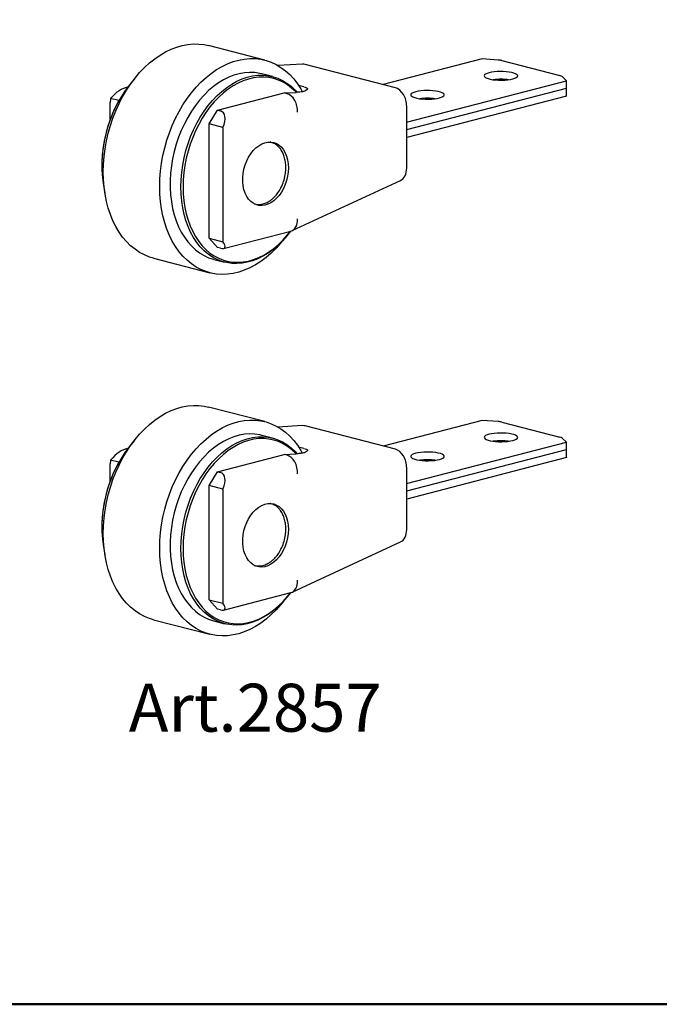
# Model space of a CAD drawing. Units: millimetres. Extents: x -570 to 3397, y -490 to 788.
# Drawn here: x 190 to 270, y 320 to 443 of the extents above; entities that cross this region are included whole.
import ezdxf

# ---------------------------------------------------------------- set-up
doc = ezdxf.new("R2010")
doc.units = ezdxf.units.MM
doc.layers.add('_FOGLIO', color=251, linetype='Continuous', lineweight=50)
doc.layers.add('ART2187', color=2, linetype='Continuous')
doc.layers.add('note', color=7, linetype='Continuous')
doc.styles.get("Standard").update_dxf_attribs({"font": 'arial.ttf'})

msp = doc.modelspace()

# ---------------------------------------------------------------- linework, layer by layer
at = {"color": 7, "linetype": 'Continuous'}
for p, q in [((225.73366, 437.92425), (222.63529, 437.75488)), ((237.36041, 434.96347), (226.04667, 437.89168)), ((248.23493, 438.57397), (235.82272, 435.36145)), ((250.23857, 438.43502), (248.23493, 438.57397)), ((250.68686, 438.36803), (257.97515, 436.48168)), ((221.98235, 436.36332), (220.63885, 436.71104)), ((225.90143, 435.07487), (225.24043, 435.24595)), ((238.76729, 430.66977), (258.77084, 435.84707)), ((258.77084, 435.84707), (258.23397, 436.36565)), ((203.81742, 435.04407), (203.53343, 434.97056)), ((215.0865, 432.15326), (223.43037, 434.31282)), ((223.43037, 434.31282), (224.9203, 434.39426)), ((223.78393, 434.22131), (223.43037, 434.31282)), ((226.34258, 434.7855), (226.09821, 434.5885)), ((238.77462, 429.74761), (258.77818, 434.92491)), ((201.65144, 431.02127), (201.65144, 433.14962)), ((202.72669, 433.35428), (201.69635, 433.62096)), ((202.72166, 433.34523), (202.68615, 433.28122)), ((258.77084, 433.91522), (238.77462, 428.73982)), ((214.02583, 430.42985), (215.0865, 432.15326)), ((215.0865, 432.15326), (215.44005, 432.06175)), ((238.77462, 424.90062), (238.77462, 432.64413)), ((214.02583, 416.13412), (214.02583, 430.42985)), ((215.7487, 429.98394), (214.02583, 430.42985)), ((215.7936, 416.15955), (215.7936, 429.48935)), ((221.74561, 428.16097), (221.67967, 428.17803)), ((200.59078, 425.18532), (200.59078, 425.11212)), ((224.42698, 417.07487), (238.01541, 423.36594)), ((219.67516, 420.43321), (219.74111, 420.41615)), ((215.84941, 414.84014), (224.27823, 417.02168)), ((215.0865, 414.95975), (214.02583, 416.13412)), ((214.02583, 416.13412), (215.7487, 415.68821)), ((215.44005, 414.86824), (215.0865, 414.95975)), ((214.62533, 413.47658), (215.96883, 413.12886)), ((248.23493, 393.31017), (235.82272, 390.09765)), ((250.23857, 393.17121), (248.23493, 393.31017)), ((225.73366, 392.66045), (222.63529, 392.49107)), ((237.36041, 389.69967), (226.04667, 392.62788)), ((250.68686, 393.10423), (257.97515, 391.21788)), ((221.98235, 391.09952), (220.63885, 391.44724)), ((258.77084, 390.58327), (258.23397, 391.10185)), ((203.81742, 389.78026), (203.53343, 389.70676)), ((225.90143, 389.81106), (225.24043, 389.98214)), ((238.76729, 385.40597), (258.77084, 390.58327)), ((238.77462, 384.48381), (258.77818, 389.66111)), ((202.72669, 388.09048), (201.69635, 388.35715)), ((215.0865, 386.88946), (223.43037, 389.04901)), ((223.43037, 389.04901), (224.9203, 389.13046)), ((223.78393, 388.95751), (223.43037, 389.04901)), ((226.34258, 389.5217), (226.09821, 389.3247)), ((258.77084, 388.65142), (238.77462, 383.47601)), ((201.65144, 385.75747), (201.65144, 387.88581)), ((202.72166, 388.08143), (202.68615, 388.01741)), ((238.77462, 379.63682), (238.77462, 387.38033)), ((214.02583, 385.16605), (215.0865, 386.88946)), ((215.0865, 386.88946), (215.44005, 386.79795)), ((214.02583, 370.87032), (214.02583, 385.16605)), ((215.7487, 384.72014), (214.02583, 385.16605)), ((215.7936, 370.89575), (215.7936, 384.22555)), ((221.74561, 382.89716), (221.67967, 382.91423)), ((200.59078, 379.92152), (200.59078, 379.84831)), ((224.42698, 371.81107), (238.01541, 378.10214)), ((219.67516, 375.16941), (219.74111, 375.15234)), ((215.84941, 369.57634), (224.27823, 371.75788)), ((215.0865, 369.69594), (214.02583, 370.87032)), ((214.02583, 370.87032), (215.7487, 370.42441)), ((215.44005, 369.60444), (215.0865, 369.69594)), ((214.62533, 368.21278), (215.96883, 367.86506))]:
    msp.add_line(p, q, dxfattribs=at)
at = {"color": 7, "linetype": 'Continuous', "flags": 128}
for points in [[(210.49029, 422.54993), (210.51581, 423.45476), (210.5922, 424.36736), (210.71901, 425.28223), (210.89548, 426.19388), (211.12055, 427.09682), (211.39285, 427.98562), (211.71076, 428.85494), (212.07236, 429.69955), (212.47547, 430.51437), (212.91768, 431.2945), (213.39633, 432.03525), (213.90852, 432.73215), (214.45119, 433.38103), (215.02107, 433.97798), (215.61474, 434.5194), (216.22861, 435.00205), (216.85901, 435.42302), (217.50213, 435.77977), (218.15412, 436.07017), (218.81105, 436.29246), (219.46897, 436.44531), (220.12392, 436.5278), (220.77196, 436.53943), (221.4092, 436.48014), (222.03181, 436.35028), (222.63603, 436.15062), (223.21824, 435.88238), (223.77493, 435.54717), (224.30277, 435.147), (224.79856, 434.68427), (225.03491, 434.42871)], [(249.0984, 436.83921), (248.85083, 436.76205), (248.66226, 436.67442), (248.53911, 436.57932), (248.48557, 436.47999), (248.50346, 436.37979), (248.59219, 436.28216), (248.74872, 436.19041), (248.96773, 436.10766), (249.24175, 436.03674), (249.56146, 435.98005), (249.91597, 435.93954), (250.2932, 435.91658), (250.68032, 435.91194), (251.06413, 435.9258), (251.43157, 435.95768), (251.77012, 436.00648), (252.06826, 436.07056), (252.31583, 436.14772), (252.5044, 436.23535), (252.62755, 436.33045), (252.68109, 436.42978), (252.6632, 436.52998), (252.57447, 436.62761), (252.41794, 436.71936), (252.19894, 436.80211), (251.92491, 436.87303), (251.6052, 436.92972), (251.25069, 436.97023), (250.87346, 436.99319), (250.48635, 436.99783), (250.10253, 436.98397), (249.73509, 436.95209), (249.39654, 436.90329), (249.0984, 436.83921)], [(224.92135, 434.39993), (224.84293, 434.48203), (224.3554, 434.93704), (223.83637, 435.33055), (223.28895, 435.66018), (222.71645, 435.92395), (222.12229, 436.12027), (221.51006, 436.24797), (220.88344, 436.30627), (220.2462, 436.29483), (219.60217, 436.21372), (218.95521, 436.06341), (218.30923, 435.84483), (217.66811, 435.55927), (217.03571, 435.20846), (216.41582, 434.79451), (215.81217, 434.31991), (215.2284, 433.78751), (214.66802, 433.20051), (214.13439, 432.56245), (213.63073, 431.87716), (213.16007, 431.14876), (212.72523, 430.38163), (212.32883, 429.58039), (211.97326, 428.74986), (211.66065, 427.89503), (211.39288, 427.02104), (211.17157, 426.13314), (210.99805, 425.23669), (210.87335, 424.33707), (210.79823, 423.43968), (210.77314, 422.54993)], [(239.906, 434.46004), (239.65843, 434.38288), (239.46985, 434.29525), (239.3467, 434.20015), (239.29316, 434.10082), (239.31106, 434.00062), (239.39978, 433.90299), (239.55631, 433.81123), (239.77532, 433.72849), (240.04934, 433.65757), (240.36905, 433.60088), (240.72356, 433.56037), (241.10079, 433.53741), (241.48791, 433.53277), (241.87172, 433.54663), (242.23916, 433.57851), (242.57771, 433.62731), (242.87585, 433.69139), (243.12342, 433.76855), (243.31199, 433.85618), (243.43515, 433.95128), (243.48869, 434.05061), (243.47079, 434.15081), (243.38206, 434.24844), (243.22553, 434.34019), (243.00653, 434.42294), (242.73251, 434.49386), (242.41279, 434.55055), (242.05829, 434.59106), (241.68105, 434.61402), (241.29394, 434.61866), (240.91013, 434.6048), (240.54269, 434.57292), (240.20414, 434.52412), (239.906, 434.46004)], [(223.9607, 424.93825), (223.93515, 424.41022), (223.85895, 423.87838), (223.73346, 423.35223), (223.56092, 422.84116), (223.34442, 422.35428), (223.0878, 421.90028), (222.79566, 421.48728), (222.4732, 421.12262), (222.12618, 420.81283), (221.7608, 420.56344), (221.38357, 420.37888), (221.00122, 420.26246), (220.62058, 420.21625), (220.24845, 420.24108), (219.89145, 420.3365), (219.55596, 420.50082), (219.24797, 420.73109), (218.97298, 421.02322), (218.73589, 421.37198), (218.54093, 421.77116), (218.39158, 422.21362), (218.29051, 422.69148), (218.23952, 423.19621), (218.23952, 423.71879), (218.29051, 424.24992), (218.39158, 424.78009), (218.54093, 425.29987), (218.73589, 425.79996), (218.97298, 426.27145), (219.24797, 426.70592), (219.55596, 427.09562), (219.89145, 427.4336), (220.24845, 427.71382), (220.62058, 427.93128), (221.00122, 428.08211), (221.38357, 428.1636), (221.7608, 428.17431), (222.12618, 428.11405), (222.4732, 427.98389), (222.79566, 427.78616), (223.0878, 427.52437), (223.34442, 427.20321), (223.56092, 426.82841), (223.73346, 426.40664), (223.85895, 425.94545), (223.93515, 425.45306), (223.9607, 424.93825)], [(224.23424, 417.01029), (223.77493, 416.42933), (223.21824, 415.80595), (222.63603, 415.23634), (222.03181, 414.72392), (221.4092, 414.27177), (220.77196, 413.88262), (220.12392, 413.5588), (219.46897, 413.30226), (218.81105, 413.11455), (218.15412, 412.99679), (217.50213, 412.94969), (216.85901, 412.97354), (216.22861, 413.06819), (215.61474, 413.23307), (215.02107, 413.46719), (214.45119, 413.76915), (213.90852, 414.13712), (213.39633, 414.56889), (212.91768, 415.06187), (212.47547, 415.6131), (212.07236, 416.21925), (211.71076, 416.87668), (211.39285, 417.58144), (211.12055, 418.32929), (210.89548, 419.11573), (210.71901, 419.93603), (210.5922, 420.78526), (210.51581, 421.65831), (210.49029, 422.54993)], [(210.77314, 422.54993), (210.79823, 421.67317), (210.87335, 420.81467), (210.99805, 419.97959), (211.17157, 419.17296), (211.39288, 418.39963), (211.66065, 417.66425), (211.97326, 416.97123), (212.32883, 416.32476), (212.72523, 415.72871), (213.16007, 415.18667), (213.63073, 414.70191), (214.13439, 414.27733), (214.66802, 413.91549), (215.2284, 413.61857), (215.81217, 413.38835), (216.41582, 413.22622), (217.03571, 413.13315), (217.66811, 413.1097), (218.30923, 413.15601), (218.95521, 413.2718), (219.60217, 413.45639), (220.2462, 413.70865), (220.88344, 414.02707), (221.51006, 414.40974), (222.12229, 414.85435), (222.71645, 415.35823), (223.28895, 415.91835), (223.83637, 416.53134), (224.21449, 417.00518)], [(210.49029, 377.28613), (210.51581, 378.19096), (210.5922, 379.10355), (210.71901, 380.01843), (210.89548, 380.93007), (211.12055, 381.83302), (211.39285, 382.72182), (211.71076, 383.59114), (212.07236, 384.43575), (212.47547, 385.25057), (212.91768, 386.0307), (213.39633, 386.77144), (213.90852, 387.46835), (214.45119, 388.11723), (215.02107, 388.71417), (215.61474, 389.2556), (216.22861, 389.73825), (216.85901, 390.15921), (217.50213, 390.51597), (218.15412, 390.80636), (218.81105, 391.02865), (219.46897, 391.18151), (220.12392, 391.264), (220.77196, 391.27563), (221.4092, 391.21634), (222.03181, 391.08647), (222.63603, 390.88682), (223.21824, 390.61858), (223.77493, 390.28337), (224.30277, 389.88319), (224.79856, 389.42047), (225.03491, 389.1649)], [(224.92135, 389.13613), (224.84293, 389.21823), (224.3554, 389.67324), (223.83637, 390.06675), (223.28895, 390.39637), (222.71645, 390.66014), (222.12229, 390.85647), (221.51006, 390.98417), (220.88344, 391.04247), (220.2462, 391.03103), (219.60217, 390.94992), (218.95521, 390.79961), (218.30923, 390.58103), (217.66811, 390.29547), (217.03571, 389.94466), (216.41582, 389.53071), (215.81217, 389.05611), (215.2284, 388.52371), (214.66802, 387.93671), (214.13439, 387.29865), (213.63073, 386.61335), (213.16007, 385.88495), (212.72523, 385.11783), (212.32883, 384.31659), (211.97326, 383.48606), (211.66065, 382.63123), (211.39288, 381.75724), (211.17157, 380.86934), (210.99805, 379.97289), (210.87335, 379.07326), (210.79823, 378.17588), (210.77314, 377.28613)], [(249.0984, 391.57541), (248.85083, 391.49825), (248.66226, 391.41062), (248.53911, 391.31552), (248.48557, 391.21618), (248.50346, 391.11599), (248.59219, 391.01836), (248.74872, 390.9266), (248.96773, 390.84386), (249.24175, 390.77293), (249.56146, 390.71625), (249.91597, 390.67574), (250.2932, 390.65277), (250.68032, 390.64814), (251.06413, 390.662), (251.43157, 390.69387), (251.77012, 390.74268), (252.06826, 390.80676), (252.31583, 390.88392), (252.5044, 390.97154), (252.62755, 391.06664), (252.68109, 391.16598), (252.6632, 391.26617), (252.57447, 391.36381), (252.41794, 391.45556), (252.19894, 391.53831), (251.92491, 391.60923), (251.6052, 391.66591), (251.25069, 391.70643), (250.87346, 391.72939), (250.48635, 391.73402), (250.10253, 391.72017), (249.73509, 391.68829), (249.39654, 391.63949), (249.0984, 391.57541)], [(239.906, 389.19624), (239.65843, 389.11908), (239.46985, 389.03145), (239.3467, 388.93635), (239.29316, 388.83701), (239.31106, 388.73682), (239.39978, 388.63919), (239.55631, 388.54743), (239.77532, 388.46469), (240.04934, 388.39376), (240.36905, 388.33708), (240.72356, 388.29657), (241.10079, 388.2736), (241.48791, 388.26897), (241.87172, 388.28283), (242.23916, 388.3147), (242.57771, 388.36351), (242.87585, 388.42758), (243.12342, 388.50475), (243.31199, 388.59237), (243.43515, 388.68747), (243.48869, 388.78681), (243.47079, 388.887), (243.38206, 388.98464), (243.22553, 389.07639), (243.00653, 389.15914), (242.73251, 389.23006), (242.41279, 389.28674), (242.05829, 389.32726), (241.68105, 389.35022), (241.29394, 389.35485), (240.91013, 389.341), (240.54269, 389.30912), (240.20414, 389.26032), (239.906, 389.19624)], [(223.9607, 379.67445), (223.93515, 379.14642), (223.85895, 378.61458), (223.73346, 378.08843), (223.56092, 377.57736), (223.34442, 377.09048), (223.0878, 376.63648), (222.79566, 376.22347), (222.4732, 375.85882), (222.12618, 375.54903), (221.7608, 375.29963), (221.38357, 375.11508), (221.00122, 374.99866), (220.62058, 374.95245), (220.24845, 374.97728), (219.89145, 375.0727), (219.55596, 375.23702), (219.24797, 375.46729), (218.97298, 375.75942), (218.73589, 376.10818), (218.54093, 376.50735), (218.39158, 376.94982), (218.29051, 377.42768), (218.23952, 377.93241), (218.23952, 378.45499), (218.29051, 378.98611), (218.39158, 379.51629), (218.54093, 380.03606), (218.73589, 380.53616), (218.97298, 381.00765), (219.24797, 381.44212), (219.55596, 381.83182), (219.89145, 382.1698), (220.24845, 382.45002), (220.62058, 382.66748), (221.00122, 382.8183), (221.38357, 382.8998), (221.7608, 382.91051), (222.12618, 382.85025), (222.4732, 382.72009), (222.79566, 382.52235), (223.0878, 382.26057), (223.34442, 381.93941), (223.56092, 381.5646), (223.73346, 381.14284), (223.85895, 380.68165), (223.93515, 380.18926), (223.9607, 379.67445)], [(224.23424, 371.74649), (223.77493, 371.16553), (223.21824, 370.54215), (222.63603, 369.97253), (222.03181, 369.46011), (221.4092, 369.00797), (220.77196, 368.61881), (220.12392, 368.29499), (219.46897, 368.03846), (218.81105, 367.85075), (218.15412, 367.73299), (217.50213, 367.68589), (216.85901, 367.70974), (216.22861, 367.80439), (215.61474, 367.96927), (215.02107, 368.20339), (214.45119, 368.50534), (213.90852, 368.87331), (213.39633, 369.30509), (212.91768, 369.79807), (212.47547, 370.34929), (212.07236, 370.95545), (211.71076, 371.61288), (211.39285, 372.31764), (211.12055, 373.06549), (210.89548, 373.85193), (210.71901, 374.67223), (210.5922, 375.52146), (210.51581, 376.39451), (210.49029, 377.28613)], [(210.77314, 377.28613), (210.79823, 376.40937), (210.87335, 375.55087), (210.99805, 374.71579), (211.17157, 373.90916), (211.39288, 373.13583), (211.66065, 372.40045), (211.97326, 371.70743), (212.32883, 371.06096), (212.72523, 370.46491), (213.16007, 369.92287), (213.63073, 369.43811), (214.13439, 369.01353), (214.66802, 368.65169), (215.2284, 368.35477), (215.81217, 368.12455), (216.41582, 367.96241), (217.03571, 367.86934), (217.66811, 367.84589), (218.30923, 367.89221), (218.95521, 368.008), (219.60217, 368.19258), (220.2462, 368.44485), (220.88344, 368.76327), (221.51006, 369.14594), (222.12229, 369.59055), (222.71645, 370.09443), (223.28895, 370.65455), (223.83637, 371.26754), (224.21449, 371.74138)]]:
    msp.add_lwpolyline(points, dxfattribs=at)
at = {"color": 7, "linetype": 'Continuous'}
for centre, radius, start, end in [((250.08908, 435.90111), 2.53831, 76.3787903, 86.6237726), ((257.85913, 435.87618), 0.61651, 52.55479, 79.1526756), ((216.96677, 425.26601), 16.37147, 138.7097895, 192.2685773), ((250.58333, 428.51462), 7.51926, 82.6395392, 97.3604906), ((217.48748, 425.13124), 16.89679, 151.1617469, 179.8166183), ((204.0739, 433.15663), 2.42247, 168.9493588, 180.1658185), ((241.39092, 426.1355), 7.51921, 82.6394797, 97.3605095), ((212.99914, 429.48496), 2.79446, 0.0901315, 10.2859657), ((213.37115, 416.15254), 2.42247, 348.9493588, 0.1658185), ((250.08908, 390.63731), 2.53831, 76.3787903, 86.6237726), ((257.85913, 390.61238), 0.61651, 52.55479, 79.1526756), ((216.96677, 380.00221), 16.37147, 138.7097895, 192.2685773), ((250.58333, 383.25081), 7.51926, 82.6395392, 97.3604906), ((204.0739, 387.89282), 2.42247, 168.9493588, 180.1658185), ((241.39092, 380.87169), 7.51921, 82.6394797, 97.3605095), ((217.48748, 379.86744), 16.89679, 151.1617469, 179.8166183), ((212.99914, 384.22116), 2.79446, 0.0901315, 10.2859657), ((213.37115, 370.88874), 2.42247, 348.9493588, 0.1658185)]:
    msp.add_arc(centre, radius, start, end, dxfattribs=at)
for centre, major_axis, ratio, start_param, end_param in [((226.04667, 435.93837), (-0.48808, 1.95962), 0.677337829, 5.930817238, 6.154001844), ((202.7121, 432.69208), (1.67968, 2.16976), 0.500363466, 0.424178734, 1.529706081), ((223.67883, 432.26225), (-0.30743, 1.98135), 0.698712149, 4.419687604, 5.990483931), ((237.36041, 433.01016), (-0.48808, 1.95962), 0.677337829, 4.360020911, 5.930817238), ((214.02583, 429.76387), (1.67968, 2.16976), 0.500363466, 5.176659245, 6.494775316), ((237.36041, 425.26665), (-0.48808, 1.95962), 0.677337829, 3.270776116, 4.360020911), ((223.67883, 418.93245), (-0.67497, 1.88753), 0.660747046, 3.08192596, 4.290504142), ((214.02583, 416.43407), (1.9554, -1.51374), 0.277478941, 5.709377153, 7.027493225), ((226.04667, 390.67457), (-0.48808, 1.95962), 0.677337829, 5.930817238, 6.154001844), ((202.7121, 387.42828), (1.67968, 2.16976), 0.500363466, 0.424178734, 1.529706081), ((237.36041, 387.74636), (-0.48808, 1.95962), 0.677337829, 4.360020911, 5.930817238), ((223.67883, 386.99845), (-0.30743, 1.98135), 0.698712149, 4.419687604, 5.990483931), ((214.02583, 384.50007), (1.67968, 2.16976), 0.500363466, 5.176659245, 6.494775316), ((237.36041, 380.00284), (-0.48808, 1.95962), 0.677337829, 3.270776116, 4.360020911), ((223.67883, 373.66865), (-0.67497, 1.88753), 0.660747046, 3.08192596, 4.290504142), ((214.02583, 371.17027), (1.9554, -1.51374), 0.277478941, 5.709377153, 7.027493225)]:
    msp.add_ellipse(centre, major_axis=major_axis, ratio=ratio, start_param=start_param, end_param=end_param, dxfattribs=at)
for points, knots in [([(258.78579, 435.34968), (258.78552, 435.42219), (258.78509, 435.53967), (258.78226, 435.67428), (258.7797, 435.74628), (258.77814, 435.77958), (258.77679, 435.80223), (258.77561, 435.81768), (258.77452, 435.82907), (258.77355, 435.83693), (258.77255, 435.8425), (258.77177, 435.8455), (258.77115, 435.84675), (258.77089, 435.84703), (258.77084, 435.84707)], [0, 0, 0, 0, 0.439898088, 0.712741035, 0.804834004, 0.867145189, 0.909454665, 0.938337529, 0.958220666, 0.977100333, 0.985596732, 0.994173953, 0.998961132, 1, 1, 1, 1]), ([(258.77084, 434.88115), (258.77106, 434.88103), (258.77157, 434.88077), (258.77245, 434.88207), (258.77412, 434.88798), (258.77812, 434.9228), (258.78196, 435.01769), (258.78524, 435.16778), (258.7856, 435.28895), (258.78579, 435.34968)], [0, 0, 0, 0, 0.004987235, 0.011358578, 0.023212526, 0.064125342, 0.25989813, 0.629074679, 1, 1, 1, 1]), ([(226.09821, 434.5885), (226.05809, 434.56728), (225.97672, 434.52424), (225.72912, 434.47043), (225.38468, 434.42428), (225.07612, 434.40434), (224.9203, 434.39426)], [0, 0, 0, 0, 0.21073429, 0.427368927, 0.710818169, 1, 1, 1, 1]), ([(225.90143, 435.07487), (226.01606, 435.04079), (226.24491, 434.97275), (226.39042, 434.87041), (226.359, 434.81464), (226.34258, 434.7855)], [0, 0, 0, 0, 0.323945772, 0.64676153, 1, 1, 1, 1]), ([(258.78579, 434.38375), (258.78552, 434.45626), (258.78509, 434.57374), (258.78226, 434.70835), (258.7797, 434.78035), (258.77814, 434.81365), (258.77679, 434.8363), (258.77561, 434.85176), (258.77452, 434.86315), (258.77355, 434.87101), (258.77255, 434.87657), (258.77177, 434.87957), (258.77115, 434.88083), (258.77089, 434.8811), (258.77084, 434.88115)], [0, 0, 0, 0, 0.439898164, 0.71274106, 0.804834063, 0.867145215, 0.909454646, 0.938337579, 0.958220637, 0.97710044, 0.985596767, 0.994173938, 0.998961137, 1, 1, 1, 1]), ([(258.77084, 433.91522), (258.77106, 433.9151), (258.77157, 433.91484), (258.77245, 433.91614), (258.77412, 433.92205), (258.77812, 433.95687), (258.78196, 434.05176), (258.78524, 434.20185), (258.7856, 434.32302), (258.78579, 434.38375)], [0, 0, 0, 0, 0.00498726, 0.011358582, 0.023212576, 0.064125357, 0.259898115, 0.629074757, 1, 1, 1, 1]), ([(219.74132, 420.41611), (219.86014, 420.3922), (220.09006, 420.34592), (220.53275, 420.35659), (221.02475, 420.47358), (221.51855, 420.72261), (221.92117, 421.01575), (222.28927, 421.36452), (222.67085, 421.83014), (223.05446, 422.46551), (223.36932, 423.22732), (223.56889, 424.03341), (223.64801, 424.81076), (223.61909, 425.52225), (223.51711, 426.07627), (223.39213, 426.48118), (223.27294, 426.77265), (223.13246, 427.04538), (222.94356, 427.33753), (222.66777, 427.65488), (222.29482, 427.95877), (221.98531, 428.06948), (221.82882, 428.12547)], [0, 0, 0, 0, 0.040618749, 0.078597255, 0.146497148, 0.20305314, 0.247295207, 0.289082809, 0.342006397, 0.406101318, 0.476326618, 0.54343767, 0.607315004, 0.668021663, 0.723435416, 0.755794004, 0.784443478, 0.812446357, 0.844613226, 0.888291854, 0.943517261, 1, 1, 1, 1]), ([(225.90143, 389.81106), (226.01606, 389.77699), (226.24491, 389.70895), (226.39042, 389.60661), (226.359, 389.55084), (226.34258, 389.5217)], [0, 0, 0, 0, 0.323945772, 0.64676153, 1, 1, 1, 1]), ([(258.78579, 390.08587), (258.78552, 390.15838), (258.78509, 390.27587), (258.78226, 390.41048), (258.7797, 390.48248), (258.77814, 390.51578), (258.77679, 390.53843), (258.77561, 390.55388), (258.77452, 390.56527), (258.77355, 390.57313), (258.77255, 390.5787), (258.77177, 390.5817), (258.77115, 390.58295), (258.77089, 390.58322), (258.77084, 390.58327)], [0, 0, 0, 0, 0.439898088, 0.712741035, 0.804834004, 0.867145189, 0.909454665, 0.938337529, 0.958220666, 0.977100333, 0.985596732, 0.994173953, 0.998961132, 1, 1, 1, 1]), ([(258.77084, 389.61734), (258.77106, 389.61723), (258.77157, 389.61697), (258.77245, 389.61827), (258.77412, 389.62418), (258.77812, 389.65899), (258.78196, 389.75389), (258.78524, 389.90398), (258.7856, 390.02515), (258.78579, 390.08587)], [0, 0, 0, 0, 0.004987235, 0.011358578, 0.023212526, 0.064125342, 0.25989813, 0.629074679, 1, 1, 1, 1]), ([(258.78579, 389.11995), (258.78552, 389.19246), (258.78509, 389.30994), (258.78226, 389.44455), (258.7797, 389.51655), (258.77814, 389.54985), (258.77679, 389.5725), (258.77561, 389.58795), (258.77452, 389.59934), (258.77355, 389.6072), (258.77255, 389.61277), (258.77177, 389.61577), (258.77115, 389.61702), (258.77089, 389.6173), (258.77084, 389.61734)], [0, 0, 0, 0, 0.439898164, 0.71274106, 0.804834063, 0.867145215, 0.909454646, 0.938337579, 0.958220637, 0.97710044, 0.985596767, 0.994173938, 0.998961137, 1, 1, 1, 1]), ([(226.09821, 389.3247), (226.05809, 389.30348), (225.97672, 389.26044), (225.72912, 389.20662), (225.38468, 389.16048), (225.07612, 389.14053), (224.9203, 389.13046)], [0, 0, 0, 0, 0.21073429, 0.427368927, 0.710818169, 1, 1, 1, 1]), ([(258.77084, 388.65142), (258.77106, 388.6513), (258.77157, 388.65104), (258.77245, 388.65234), (258.77412, 388.65825), (258.77812, 388.69306), (258.78196, 388.78796), (258.78524, 388.93805), (258.7856, 389.05922), (258.78579, 389.11995)], [0, 0, 0, 0, 0.00498726, 0.011358582, 0.023212576, 0.064125357, 0.259898115, 0.629074757, 1, 1, 1, 1]), ([(219.74132, 375.15231), (219.86014, 375.1284), (220.09006, 375.08212), (220.53275, 375.09278), (221.02475, 375.20977), (221.51855, 375.45881), (221.92117, 375.75195), (222.28927, 376.10072), (222.67085, 376.56634), (223.05446, 377.20171), (223.36932, 377.96352), (223.56889, 378.76961), (223.64801, 379.54695), (223.61909, 380.25845), (223.51711, 380.81247), (223.39213, 381.21737), (223.27294, 381.50885), (223.13246, 381.78158), (222.94356, 382.07372), (222.66777, 382.39108), (222.29482, 382.69496), (221.98531, 382.80568), (221.82882, 382.86166)], [0, 0, 0, 0, 0.040618749, 0.078597255, 0.146497148, 0.20305314, 0.247295207, 0.289082809, 0.342006397, 0.406101318, 0.476326618, 0.54343767, 0.607315004, 0.668021663, 0.723435416, 0.755794004, 0.784443478, 0.812446357, 0.844613226, 0.888291854, 0.943517261, 1, 1, 1, 1])]:
    msp.add_open_spline(points, degree=3, knots=knots, dxfattribs=at)
at = {"layer": '_FOGLIO'}
msp.add_lwpolyline([(39.75, 684.60242), (516.75, 684.60242), (516.75, 320.20673), (39.75, 320.20673)], close=True, dxfattribs=at)
at = {"layer": 'ART2187', "color": 1}
for p, q in [((221.00662, 438.42352), (213.93554, 440.25365)), ((207.04505, 413.63084), (214.11613, 411.80071)), ((221.00662, 393.15972), (213.93554, 394.98985)), ((207.04505, 368.36704), (214.11613, 366.5369))]:
    msp.add_line(p, q, dxfattribs=at)
at = {"layer": 'ART2187', "color": 1, "flags": 128}
for points in [[(200.76755, 424.42582), (200.7929, 425.39074), (200.8688, 426.36375), (200.99487, 427.33978), (201.17043, 428.31374), (201.39459, 429.28054), (201.66617, 430.23516), (201.98376, 431.1726), (202.34569, 432.088), (202.75009, 432.97656), (203.19484, 433.83366), (203.67762, 434.65484), (204.19592, 435.43581), (204.74704, 436.17249), (205.3281, 436.86105), (205.93608, 437.4979), (206.5678, 438.07972), (207.21997, 438.60347), (207.88918, 439.06643), (208.57196, 439.46617), (209.26474, 439.80062), (209.96391, 440.06804), (210.66583, 440.26702), (211.36683, 440.39653), (212.06326, 440.4559), (212.75148, 440.44482), (213.42792, 440.36334), (213.93554, 440.25365)], [(207.83864, 422.59569), (207.86398, 423.56061), (207.93988, 424.53362), (208.06595, 425.50965), (208.24152, 426.48361), (208.46568, 427.45041), (208.73726, 428.40503), (209.05484, 429.34247), (209.41677, 430.25786), (209.82117, 431.14643), (210.26592, 432.00353), (210.7487, 432.82471), (211.26701, 433.60567), (211.81813, 434.34236), (212.39919, 435.03092), (213.00716, 435.66777), (213.63888, 436.24959), (214.29105, 436.77334), (214.96027, 437.2363), (215.64305, 437.63604), (216.33583, 437.97049), (217.035, 438.23791), (217.73691, 438.43689), (218.43791, 438.5664), (219.13434, 438.62577), (219.82257, 438.61469), (220.49901, 438.53321), (221.16013, 438.38175), (221.80249, 438.16112), (222.42274, 437.87245), (223.01765, 437.51726), (223.58411, 437.09739), (224.11917, 436.61504), (224.62004, 436.07272), (225.08411, 435.47325), (225.50896, 434.81976), (225.70129, 434.48242)], [(220.63885, 436.71104), (220.37907, 436.77171), (219.74867, 436.86636), (219.10554, 436.89021), (218.45355, 436.84311), (217.79663, 436.72535), (217.13871, 436.53764), (216.48376, 436.28111), (215.83571, 435.95729), (215.19847, 435.56813), (214.57587, 435.11599), (213.97165, 434.60357), (213.38944, 434.03395), (212.83274, 433.41057), (212.30491, 432.73717), (211.80912, 432.0178), (211.34835, 431.2568), (210.92537, 430.45872), (210.54272, 429.62838), (210.20271, 428.77077), (209.90738, 427.89105), (209.65851, 426.9945), (209.4576, 426.08652), (209.30584, 425.17258), (209.20416, 424.25815), (209.15317, 423.34876), (209.15317, 422.44986), (209.20416, 421.56686), (209.30584, 420.70507), (209.4576, 419.86968), (209.65851, 419.0657), (209.90738, 418.29798), (210.20271, 417.57113), (210.54272, 416.88952), (210.92537, 416.25725), (211.34835, 415.67813), (211.80912, 415.15563), (212.30491, 414.69291), (212.83274, 414.29273), (213.38944, 413.95752), (213.97165, 413.68928), (214.57587, 413.48963), (214.62533, 413.47658)], [(207.04505, 413.63084), (206.5678, 413.77434), (205.93608, 414.02916), (205.3281, 414.3513), (204.74704, 414.73908), (204.19592, 415.19048), (203.67762, 415.70315), (203.19484, 416.27442), (202.75009, 416.90131), (202.34569, 417.58054), (201.98376, 418.30858), (201.66617, 419.08164), (201.39459, 419.89567), (201.17043, 420.74644), (200.99487, 421.62952), (200.8688, 422.54029), (200.7929, 423.47401), (200.76755, 424.42582)], [(223.38604, 415.98526), (223.01765, 415.53134), (222.42274, 414.86821), (221.80249, 414.25847), (221.16013, 413.70533), (220.49901, 413.21165), (219.82257, 412.78002), (219.13434, 412.41268), (218.43791, 412.11155), (217.73691, 411.8782), (217.035, 411.71385), (216.33583, 411.61935), (215.64305, 411.59519), (214.96027, 411.6415), (214.29105, 411.75804), (213.63888, 411.94421), (213.00716, 412.19903), (212.39919, 412.52116), (211.81813, 412.90895), (211.26701, 413.36035), (210.7487, 413.87302), (210.26592, 414.44429), (209.82117, 415.07118), (209.41677, 415.75041), (209.05484, 416.47845), (208.73726, 417.2515), (208.46568, 418.06554), (208.24152, 418.91631), (208.06595, 419.79939), (207.93988, 420.71016), (207.86398, 421.64388), (207.83864, 422.59569)], [(200.76755, 379.16201), (200.7929, 380.12694), (200.8688, 381.09995), (200.99487, 382.07598), (201.17043, 383.04993), (201.39459, 384.01674), (201.66617, 384.97135), (201.98376, 385.9088), (202.34569, 386.82419), (202.75009, 387.71276), (203.19484, 388.56986), (203.67762, 389.39104), (204.19592, 390.172), (204.74704, 390.90869), (205.3281, 391.59725), (205.93608, 392.2341), (206.5678, 392.81592), (207.21997, 393.33967), (207.88918, 393.80262), (208.57196, 394.20237), (209.26474, 394.53682), (209.96391, 394.80424), (210.66583, 395.00322), (211.36683, 395.13273), (212.06326, 395.1921), (212.75148, 395.18102), (213.42792, 395.09953), (213.93554, 394.98985)], [(207.83864, 377.33188), (207.86398, 378.29681), (207.93988, 379.26982), (208.06595, 380.24585), (208.24152, 381.2198), (208.46568, 382.18661), (208.73726, 383.14122), (209.05484, 384.07867), (209.41677, 384.99406), (209.82117, 385.88263), (210.26592, 386.73973), (210.7487, 387.56091), (211.26701, 388.34187), (211.81813, 389.07856), (212.39919, 389.76712), (213.00716, 390.40397), (213.63888, 390.98579), (214.29105, 391.50954), (214.96027, 391.97249), (215.64305, 392.37224), (216.33583, 392.70669), (217.035, 392.9741), (217.73691, 393.17309), (218.43791, 393.3026), (219.13434, 393.36197), (219.82257, 393.35089), (220.49901, 393.2694), (221.16013, 393.11795), (221.80249, 392.89732), (222.42274, 392.60865), (223.01765, 392.25346), (223.58411, 391.83359), (224.11917, 391.35124), (224.62004, 390.80891), (225.08411, 390.20945), (225.50896, 389.55596), (225.70129, 389.21861)], [(220.63885, 391.44724), (220.37907, 391.50791), (219.74867, 391.60256), (219.10554, 391.62641), (218.45355, 391.57931), (217.79663, 391.46155), (217.13871, 391.27384), (216.48376, 391.0173), (215.83571, 390.69348), (215.19847, 390.30433), (214.57587, 389.85218), (213.97165, 389.33976), (213.38944, 388.77015), (212.83274, 388.14677), (212.30491, 387.47337), (211.80912, 386.754), (211.34835, 385.99299), (210.92537, 385.19492), (210.54272, 384.36458), (210.20271, 383.50697), (209.90738, 382.62725), (209.65851, 381.7307), (209.4576, 380.82272), (209.30584, 379.90877), (209.20416, 378.99435), (209.15317, 378.08496), (209.15317, 377.18606), (209.20416, 376.30306), (209.30584, 375.44127), (209.4576, 374.60587), (209.65851, 373.8019), (209.90738, 373.03418), (210.20271, 372.30732), (210.54272, 371.62572), (210.92537, 370.99345), (211.34835, 370.41433), (211.80912, 369.89183), (212.30491, 369.4291), (212.83274, 369.02893), (213.38944, 368.69372), (213.97165, 368.42548), (214.57587, 368.22582), (214.62533, 368.21278)], [(207.04505, 368.36704), (206.5678, 368.51054), (205.93608, 368.76535), (205.3281, 369.08749), (204.74704, 369.47528), (204.19592, 369.92668), (203.67762, 370.43935), (203.19484, 371.01062), (202.75009, 371.6375), (202.34569, 372.31674), (201.98376, 373.04478), (201.66617, 373.81783), (201.39459, 374.63187), (201.17043, 375.48264), (200.99487, 376.36571), (200.8688, 377.27649), (200.7929, 378.21021), (200.76755, 379.16201)], [(223.38604, 370.72145), (223.01765, 370.26754), (222.42274, 369.6044), (221.80249, 368.99467), (221.16013, 368.44153), (220.49901, 367.94785), (219.82257, 367.51622), (219.13434, 367.14888), (218.43791, 366.84775), (217.73691, 366.6144), (217.035, 366.45005), (216.33583, 366.35554), (215.64305, 366.33139), (214.96027, 366.3777), (214.29105, 366.49424), (213.63888, 366.68041), (213.00716, 366.93522), (212.39919, 367.25736), (211.81813, 367.64514), (211.26701, 368.09655), (210.7487, 368.60922), (210.26592, 369.18049), (209.82117, 369.80737), (209.41677, 370.48661), (209.05484, 371.21465), (208.73726, 371.9877), (208.46568, 372.80174), (208.24152, 373.65251), (208.06595, 374.53558), (207.93988, 375.44636), (207.86398, 376.38008), (207.83864, 377.33188)]]:
    msp.add_lwpolyline(points, dxfattribs=at)

# ---------------------------------------------------------------- texts
at = {"layer": 'note', "insert": (203.96099, 360.34248), "char_height": 6, "width": 85.6948071, "attachment_point": 1}
msp.add_mtext('Art.2857', dxfattribs=at)

doc.saveas('drawing.dxf')
